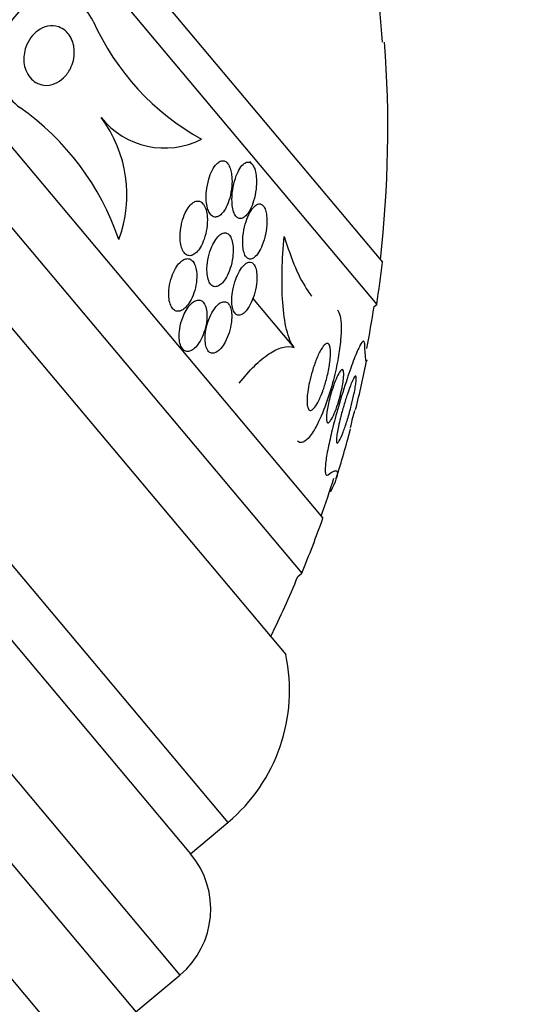
# Model space of a CAD drawing. Units: millimetres. Extents: x 0 to 1300, y 0 to 1742.
# Drawn here: x 834 to 843, y 1163 to 1180 of the extents above; entities that cross this region are included whole.
import ezdxf
from ezdxf import colors
from ezdxf.entities.mleader import LeaderData, LeaderLine
from ezdxf.math import Vec2, Vec3

# ---------------------------------------------------------------- set-up
doc = ezdxf.new("R2010")
doc.units = ezdxf.units.MM
doc.layers.add('DV1_Défaut', color=7, linetype='Continuous')
doc.layers.add('Défaut', color=7, linetype='Continuous')

# ---------------------------------------------------------------- blocks, each defined once
blk = doc.blocks.new('_DOT')
at = {"color": 0}
blk.add_line((0, 0), (-1, 0), dxfattribs=at)
at = {"color": 0, "const_width": 0.333}
blk.add_lwpolyline([(-0.1665, 0, 1), (0.1665, 0, 1)], format="xyb", close=True, dxfattribs=at)
blk = doc.blocks.new('SE')
at = {"layer": 'DV1_Défaut', "color": 7, "linetype": 'Continuous'}
for p, q in [((820.719, 1198.34), (840.324, 1174.976)), ((821.46, 1198.309), (840.423, 1175.711)), ((816.889, 1198.064), (839.387, 1171.252)), ((815.877, 1197.867), (839.017, 1170.289)), ((814.432, 1197.838), (838.738, 1168.872)), ((811.378, 1197.355), (837.732, 1165.948)), ((807.427, 1196.853), (836.551, 1162.143)), ((808.614, 1196.994), (836.896, 1163.288)), ((805.8, 1196.781), (836.198, 1160.554)), ((810.727, 1196.809), (837.081, 1165.401)), ((838.156, 1177.417), (838.115, 1177.466)), ((838.886, 1174.223), (838.165, 1175.082)), ((840.278, 1174.937), (840.324, 1174.976)), ((837.824, 1174.857), (837.854, 1174.822)), ((839.519, 1171.708), (839.506, 1171.723)), ((838.951, 1170.234), (839.017, 1170.289)), ((837.081, 1165.401), (837.732, 1165.948)), ((836.13, 1162.645), (836.896, 1163.288))]:
    blk.add_line(p, q, dxfattribs=at)
for centre, radius, start, end in [((798.905, 1176.694), 41.616, 3.9313, 7.0426), ((839.436, 1181.733), 4.442, 204.2471, 240.8608), ((820.257, 1178.045), 20.26, 353.5037, 4.25), ((831.457, 1174.626), 4.617, 18.6744, 54.9995), ((833.74, 1176.887), 2.232, 339.4473, 37.0036), ((836.631, 1179.121), 1.421, 218.7844, 296.8447), ((820.257, 1178.045), 20.3, 351.3028, 353.3978), ((820.257, 1178.045), 20.26, 349.0799, 351.1753), ((820.257, 1178.045), 20.3, 346.0238, 348.5356), ((832.195, 1174.602), 7.875, 346.9821, 348.3143), ((833.534, 1174.837), 6.632, 343.9754, 345.0584), ((820.257, 1178.045), 20.3, 342.5193, 345.0449), ((820.257, 1178.045), 20.26, 340.5161, 342.4881), ((820.257, 1178.045), 20.3, 337.5386, 340.4503), ((820.257, 1178.045), 20.26, 334.0612, 337.3231), ((835.804, 1168.246), 3, 310, 12.0471), ((835.932, 1164.437), 1.5, 310, 40)]:
    blk.add_arc(centre, radius, start, end, dxfattribs=at)
for points, knots in [([(835.385, 1179.909), (835.245, 1180.198), (834.99, 1180.34), (834.516, 1180.365), (834.277, 1180.262), (833.898, 1179.881), (833.745, 1179.586), (833.72, 1178.902), (833.881, 1178.563), (834.105, 1178.407)], [0, 0, 0, 0, 0.25, 0.25, 0.5, 0.5, 0.75, 0.75, 1, 1, 1, 1]), ([(835.055, 1179.39), (835.057, 1179.335), (835.051, 1179.279), (835.039, 1179.228), (835.027, 1179.177), (835.009, 1179.129), (834.988, 1179.085), (834.956, 1179.022), (834.915, 1178.968), (834.87, 1178.924), (834.824, 1178.88), (834.772, 1178.846), (834.718, 1178.823), (834.656, 1178.798), (834.59, 1178.788), (834.525, 1178.795), (834.477, 1178.801), (834.43, 1178.816), (834.385, 1178.842), (834.349, 1178.864), (834.315, 1178.893), (834.285, 1178.929), (834.255, 1178.965), (834.229, 1179.009), (834.211, 1179.058), (834.195, 1179.1), (834.184, 1179.146), (834.179, 1179.192), (834.175, 1179.236), (834.176, 1179.281), (834.181, 1179.324), (834.186, 1179.371), (834.197, 1179.417), (834.212, 1179.46), (834.233, 1179.522), (834.264, 1179.578), (834.299, 1179.625), (834.334, 1179.673), (834.375, 1179.714), (834.419, 1179.745), (834.472, 1179.784), (834.531, 1179.81), (834.59, 1179.822), (834.654, 1179.835), (834.721, 1179.832), (834.785, 1179.81), (834.825, 1179.796), (834.866, 1179.773), (834.902, 1179.741), (834.932, 1179.715), (834.96, 1179.682), (834.983, 1179.644), (835.006, 1179.606), (835.025, 1179.561), (835.038, 1179.514), (835.048, 1179.474), (835.054, 1179.432), (835.055, 1179.39)], [0, 0, 0, 0, 0.046373, 0.046373, 0.046373, 0.092244, 0.092244, 0.092244, 0.159535, 0.159535, 0.159535, 0.227607, 0.227607, 0.227607, 0.304862, 0.304862, 0.304862, 0.360356, 0.360356, 0.360356, 0.405058, 0.405058, 0.405058, 0.450223, 0.450223, 0.450223, 0.488873, 0.488873, 0.488873, 0.525702, 0.525702, 0.525702, 0.566005, 0.566005, 0.566005, 0.624925, 0.624925, 0.624925, 0.684608, 0.684608, 0.684608, 0.756912, 0.756912, 0.756912, 0.834333, 0.834333, 0.834333, 0.88363, 0.88363, 0.88363, 0.924311, 0.924311, 0.924311, 0.965311, 0.965311, 0.965311, 1, 1, 1, 1]), ([(837.784, 1177.303), (837.776, 1177.336), (837.765, 1177.366), (837.752, 1177.392), (837.739, 1177.418), (837.723, 1177.44), (837.705, 1177.454), (837.689, 1177.468), (837.671, 1177.476), (837.653, 1177.478), (837.634, 1177.48), (837.615, 1177.477), (837.597, 1177.469), (837.576, 1177.46), (837.555, 1177.444), (837.536, 1177.424), (837.507, 1177.395), (837.481, 1177.355), (837.458, 1177.31), (837.434, 1177.264), (837.414, 1177.211), (837.398, 1177.156), (837.379, 1177.091), (837.365, 1177.021), (837.358, 1176.949), (837.352, 1176.893), (837.351, 1176.835), (837.355, 1176.78), (837.358, 1176.736), (837.365, 1176.693), (837.375, 1176.655), (837.384, 1176.623), (837.396, 1176.593), (837.41, 1176.569), (837.425, 1176.545), (837.442, 1176.526), (837.46, 1176.514), (837.477, 1176.503), (837.496, 1176.497), (837.515, 1176.497), (837.534, 1176.498), (837.554, 1176.504), (837.573, 1176.515), (837.595, 1176.527), (837.616, 1176.546), (837.636, 1176.569), (837.66, 1176.597), (837.683, 1176.632), (837.702, 1176.671), (837.726, 1176.718), (837.746, 1176.772), (837.762, 1176.828), (837.78, 1176.893), (837.793, 1176.964), (837.799, 1177.035), (837.804, 1177.091), (837.804, 1177.149), (837.799, 1177.204), (837.796, 1177.238), (837.791, 1177.272), (837.784, 1177.303)], [0, 0, 0, 0, 0.03942, 0.03942, 0.03942, 0.079093, 0.079093, 0.079093, 0.116154, 0.116154, 0.116154, 0.153734, 0.153734, 0.153734, 0.196619, 0.196619, 0.196619, 0.260783, 0.260783, 0.260783, 0.325706, 0.325706, 0.325706, 0.401116, 0.401116, 0.401116, 0.460622, 0.460622, 0.460622, 0.50799, 0.50799, 0.50799, 0.548075, 0.548075, 0.548075, 0.588365, 0.588365, 0.588365, 0.625595, 0.625595, 0.625595, 0.664423, 0.664423, 0.664423, 0.709158, 0.709158, 0.709158, 0.763305, 0.763305, 0.763305, 0.828954, 0.828954, 0.828954, 0.903973, 0.903973, 0.903973, 0.963438, 0.963438, 0.963438, 1, 1, 1, 1]), ([(838.199, 1177.336), (838.189, 1177.364), (838.177, 1177.388), (838.164, 1177.407), (838.151, 1177.426), (838.135, 1177.44), (838.119, 1177.448), (838.103, 1177.456), (838.086, 1177.458), (838.07, 1177.455), (838.052, 1177.452), (838.033, 1177.443), (838.015, 1177.43), (837.989, 1177.41), (837.963, 1177.38), (837.941, 1177.344), (837.917, 1177.307), (837.896, 1177.263), (837.878, 1177.215), (837.856, 1177.157), (837.837, 1177.092), (837.824, 1177.024), (837.811, 1176.953), (837.802, 1176.876), (837.802, 1176.802), (837.802, 1176.756), (837.806, 1176.709), (837.813, 1176.667), (837.819, 1176.631), (837.828, 1176.597), (837.839, 1176.569), (837.851, 1176.54), (837.866, 1176.517), (837.882, 1176.5), (837.897, 1176.485), (837.914, 1176.476), (837.93, 1176.472), (837.948, 1176.468), (837.966, 1176.47), (837.983, 1176.477), (838.003, 1176.485), (838.023, 1176.499), (838.042, 1176.517), (838.07, 1176.545), (838.096, 1176.583), (838.119, 1176.627), (838.142, 1176.671), (838.162, 1176.723), (838.179, 1176.778), (838.199, 1176.842), (838.213, 1176.913), (838.222, 1176.986), (838.228, 1177.043), (838.231, 1177.103), (838.228, 1177.16), (838.226, 1177.203), (838.221, 1177.247), (838.212, 1177.286), (838.208, 1177.303), (838.204, 1177.32), (838.199, 1177.336)], [0, 0, 0, 0, 0.036558, 0.036558, 0.036558, 0.073195, 0.073195, 0.073195, 0.109078, 0.109078, 0.109078, 0.148735, 0.148735, 0.148735, 0.208468, 0.208468, 0.208468, 0.269114, 0.269114, 0.269114, 0.342996, 0.342996, 0.342996, 0.421144, 0.421144, 0.421144, 0.469925, 0.469925, 0.469925, 0.510627, 0.510627, 0.510627, 0.551623, 0.551623, 0.551623, 0.58832, 0.58832, 0.58832, 0.625569, 0.625569, 0.625569, 0.668056, 0.668056, 0.668056, 0.731911, 0.731911, 0.731911, 0.796586, 0.796586, 0.796586, 0.87282, 0.87282, 0.87282, 0.933256, 0.933256, 0.933256, 0.979378, 0.979378, 0.979378, 1, 1, 1, 1]), ([(836.92, 1176.359), (836.906, 1176.293), (836.898, 1176.223), (836.898, 1176.156), (836.898, 1176.109), (836.902, 1176.061), (836.911, 1176.018), (836.918, 1175.981), (836.929, 1175.947), (836.943, 1175.919), (836.957, 1175.89), (836.975, 1175.866), (836.994, 1175.85), (837.012, 1175.836), (837.032, 1175.827), (837.052, 1175.825), (837.073, 1175.822), (837.094, 1175.826), (837.115, 1175.835), (837.138, 1175.844), (837.161, 1175.861), (837.182, 1175.881), (837.207, 1175.905), (837.231, 1175.936), (837.252, 1175.971), (837.277, 1176.013), (837.299, 1176.061), (837.317, 1176.112), (837.338, 1176.17), (837.354, 1176.234), (837.363, 1176.299), (837.373, 1176.365), (837.376, 1176.435), (837.372, 1176.499), (837.368, 1176.543), (837.361, 1176.586), (837.35, 1176.623), (837.339, 1176.661), (837.323, 1176.695), (837.304, 1176.721), (837.288, 1176.743), (837.269, 1176.759), (837.249, 1176.768), (837.23, 1176.776), (837.21, 1176.778), (837.19, 1176.775), (837.168, 1176.772), (837.147, 1176.763), (837.126, 1176.749), (837.102, 1176.733), (837.079, 1176.71), (837.058, 1176.683), (837.033, 1176.651), (837.009, 1176.612), (836.989, 1176.569), (836.965, 1176.518), (836.945, 1176.462), (836.93, 1176.403), (836.926, 1176.388), (836.923, 1176.373), (836.92, 1176.359)], [0, 0, 0, 0, 0.073187, 0.073187, 0.073187, 0.12507, 0.12507, 0.12507, 0.16897, 0.16897, 0.16897, 0.213159, 0.213159, 0.213159, 0.253007, 0.253007, 0.253007, 0.292891, 0.292891, 0.292891, 0.337159, 0.337159, 0.337159, 0.389133, 0.389133, 0.389133, 0.450884, 0.450884, 0.450884, 0.521349, 0.521349, 0.521349, 0.59375, 0.59375, 0.59375, 0.642122, 0.642122, 0.642122, 0.691002, 0.691002, 0.691002, 0.732798, 0.732798, 0.732798, 0.771481, 0.771481, 0.771481, 0.812586, 0.812586, 0.812586, 0.860093, 0.860093, 0.860093, 0.916909, 0.916909, 0.916909, 0.98371, 0.98371, 0.98371, 1, 1, 1, 1]), ([(838.401, 1176.549), (838.395, 1176.582), (838.388, 1176.612), (838.378, 1176.638), (838.367, 1176.664), (838.355, 1176.685), (838.34, 1176.7), (838.327, 1176.714), (838.311, 1176.723), (838.296, 1176.727), (838.279, 1176.73), (838.262, 1176.728), (838.245, 1176.721), (838.221, 1176.711), (838.197, 1176.692), (838.175, 1176.666), (838.146, 1176.634), (838.12, 1176.591), (838.096, 1176.542), (838.072, 1176.492), (838.051, 1176.436), (838.034, 1176.376), (838.016, 1176.309), (838.001, 1176.237), (837.994, 1176.165), (837.989, 1176.114), (837.987, 1176.063), (837.99, 1176.015), (837.992, 1175.975), (837.997, 1175.937), (838.005, 1175.903), (838.013, 1175.869), (838.025, 1175.839), (838.039, 1175.816), (838.052, 1175.797), (838.067, 1175.782), (838.083, 1175.774), (838.098, 1175.766), (838.115, 1175.764), (838.132, 1175.766), (838.151, 1175.769), (838.17, 1175.779), (838.188, 1175.793), (838.215, 1175.813), (838.241, 1175.843), (838.265, 1175.88), (838.289, 1175.917), (838.311, 1175.961), (838.33, 1176.01), (838.353, 1176.067), (838.372, 1176.131), (838.386, 1176.198), (838.4, 1176.267), (838.409, 1176.342), (838.41, 1176.413), (838.41, 1176.46), (838.408, 1176.507), (838.401, 1176.549)], [0, 0, 0, 0, 0.038438, 0.038438, 0.038438, 0.077072, 0.077072, 0.077072, 0.113755, 0.113755, 0.113755, 0.151973, 0.151973, 0.151973, 0.206491, 0.206491, 0.206491, 0.275029, 0.275029, 0.275029, 0.344284, 0.344284, 0.344284, 0.420886, 0.420886, 0.420886, 0.473926, 0.473926, 0.473926, 0.517395, 0.517395, 0.517395, 0.56125, 0.56125, 0.56125, 0.599557, 0.599557, 0.599557, 0.637019, 0.637019, 0.637019, 0.678582, 0.678582, 0.678582, 0.739351, 0.739351, 0.739351, 0.800839, 0.800839, 0.800839, 0.873996, 0.873996, 0.873996, 0.950088, 0.950088, 0.950088, 1, 1, 1, 1]), ([(837.667, 1176.221), (837.642, 1176.218), (837.616, 1176.206), (837.591, 1176.186), (837.567, 1176.167), (837.543, 1176.14), (837.521, 1176.109), (837.495, 1176.072), (837.472, 1176.029), (837.451, 1175.982), (837.428, 1175.927), (837.408, 1175.867), (837.394, 1175.804), (837.379, 1175.739), (837.369, 1175.671), (837.367, 1175.605), (837.366, 1175.559), (837.368, 1175.514), (837.375, 1175.473), (837.381, 1175.432), (837.392, 1175.393), (837.407, 1175.363), (837.42, 1175.337), (837.436, 1175.317), (837.454, 1175.303), (837.471, 1175.291), (837.489, 1175.284), (837.508, 1175.284), (837.528, 1175.283), (837.548, 1175.288), (837.568, 1175.298), (837.591, 1175.31), (837.614, 1175.329), (837.635, 1175.352), (837.661, 1175.379), (837.685, 1175.413), (837.706, 1175.451), (837.731, 1175.497), (837.754, 1175.549), (837.772, 1175.604), (837.791, 1175.664), (837.807, 1175.731), (837.815, 1175.797), (837.822, 1175.85), (837.825, 1175.904), (837.823, 1175.955), (837.821, 1175.997), (837.816, 1176.037), (837.807, 1176.073), (837.798, 1176.11), (837.785, 1176.142), (837.769, 1176.166), (837.754, 1176.187), (837.738, 1176.203), (837.72, 1176.212), (837.703, 1176.221), (837.685, 1176.223), (837.667, 1176.221)], [0, 0, 0, 0, 0.052624, 0.052624, 0.052624, 0.104764, 0.104764, 0.104764, 0.165855, 0.165855, 0.165855, 0.235959, 0.235959, 0.235959, 0.308286, 0.308286, 0.308286, 0.357955, 0.357955, 0.357955, 0.408136, 0.408136, 0.408136, 0.451059, 0.451059, 0.451059, 0.490408, 0.490408, 0.490408, 0.53153, 0.53153, 0.53153, 0.578322, 0.578322, 0.578322, 0.633716, 0.633716, 0.633716, 0.698884, 0.698884, 0.698884, 0.770875, 0.770875, 0.770875, 0.827754, 0.827754, 0.827754, 0.874379, 0.874379, 0.874379, 0.921441, 0.921441, 0.921441, 0.96219, 0.96219, 0.96219, 1, 1, 1, 1]), ([(838.886, 1174.223), (838.832, 1174.292), (838.787, 1174.4), (838.72, 1174.67), (838.698, 1174.833), (838.674, 1175.184), (838.671, 1175.375), (838.681, 1175.761), (838.694, 1175.961), (838.711, 1176.161)], [0, 0, 0, 0, 0.25, 0.25, 0.5, 0.5, 0.75, 0.75, 1, 1, 1, 1]), ([(838.711, 1176.161), (838.774, 1175.957), (838.839, 1175.775), (838.976, 1175.456), (839.05, 1175.318), (839.148, 1175.176), (839.172, 1175.144), (839.195, 1175.116)], [0, 0, 0, 0, 0.431726, 0.431726, 0.863452, 0.863452, 1, 1, 1, 1]), ([(837.181, 1175.578), (837.174, 1175.614), (837.165, 1175.647), (837.152, 1175.675), (837.139, 1175.703), (837.123, 1175.727), (837.104, 1175.743), (837.086, 1175.759), (837.066, 1175.768), (837.046, 1175.772), (837.025, 1175.775), (837.003, 1175.772), (836.982, 1175.764), (836.958, 1175.755), (836.934, 1175.739), (836.911, 1175.719), (836.885, 1175.696), (836.86, 1175.666), (836.838, 1175.631), (836.811, 1175.591), (836.787, 1175.545), (836.768, 1175.495), (836.746, 1175.44), (836.728, 1175.38), (836.716, 1175.318), (836.705, 1175.257), (836.699, 1175.193), (836.701, 1175.133), (836.702, 1175.09), (836.707, 1175.048), (836.717, 1175.01), (836.726, 1174.973), (836.741, 1174.94), (836.759, 1174.914), (836.774, 1174.892), (836.793, 1174.875), (836.814, 1174.865), (836.834, 1174.856), (836.855, 1174.853), (836.876, 1174.856), (836.899, 1174.858), (836.922, 1174.868), (836.945, 1174.882), (836.97, 1174.898), (836.995, 1174.921), (837.018, 1174.948), (837.045, 1174.98), (837.069, 1175.018), (837.091, 1175.06), (837.116, 1175.108), (837.137, 1175.162), (837.153, 1175.219), (837.17, 1175.279), (837.182, 1175.343), (837.187, 1175.406), (837.191, 1175.455), (837.19, 1175.505), (837.185, 1175.551), (837.183, 1175.56), (837.182, 1175.569), (837.181, 1175.578)], [0, 0, 0, 0, 0.043824, 0.043824, 0.043824, 0.08788, 0.08788, 0.08788, 0.129318, 0.129318, 0.129318, 0.17082, 0.17082, 0.17082, 0.216491, 0.216491, 0.216491, 0.269338, 0.269338, 0.269338, 0.330806, 0.330806, 0.330806, 0.399106, 0.399106, 0.399106, 0.467798, 0.467798, 0.467798, 0.516908, 0.516908, 0.516908, 0.566415, 0.566415, 0.566415, 0.609997, 0.609997, 0.609997, 0.651186, 0.651186, 0.651186, 0.694543, 0.694543, 0.694543, 0.743459, 0.743459, 0.743459, 0.800249, 0.800249, 0.800249, 0.865176, 0.865176, 0.865176, 0.934571, 0.934571, 0.934571, 0.989018, 0.989018, 0.989018, 1, 1, 1, 1]), ([(837.869, 1175.416), (837.847, 1175.357), (837.829, 1175.291), (837.816, 1175.225), (837.807, 1175.173), (837.801, 1175.12), (837.799, 1175.07), (837.798, 1175.028), (837.8, 1174.987), (837.806, 1174.95), (837.811, 1174.913), (837.821, 1174.879), (837.834, 1174.853), (837.845, 1174.83), (837.86, 1174.813), (837.875, 1174.801), (837.891, 1174.791), (837.908, 1174.785), (837.925, 1174.786), (837.944, 1174.786), (837.964, 1174.793), (837.983, 1174.804), (838.006, 1174.818), (838.028, 1174.838), (838.049, 1174.863), (838.075, 1174.893), (838.099, 1174.93), (838.121, 1174.972), (838.146, 1175.02), (838.168, 1175.076), (838.187, 1175.134), (838.206, 1175.196), (838.221, 1175.264), (838.229, 1175.331), (838.235, 1175.379), (838.238, 1175.429), (838.236, 1175.475), (838.235, 1175.513), (838.23, 1175.55), (838.223, 1175.583), (838.215, 1175.615), (838.204, 1175.643), (838.19, 1175.664), (838.177, 1175.683), (838.162, 1175.697), (838.147, 1175.705), (838.131, 1175.712), (838.113, 1175.714), (838.096, 1175.711), (838.076, 1175.707), (838.056, 1175.697), (838.037, 1175.682), (838.013, 1175.664), (837.99, 1175.639), (837.969, 1175.61), (837.943, 1175.575), (837.919, 1175.532), (837.898, 1175.485), (837.887, 1175.463), (837.878, 1175.44), (837.869, 1175.416)], [0, 0, 0, 0, 0.072993, 0.072993, 0.072993, 0.128973, 0.128973, 0.128973, 0.175357, 0.175357, 0.175357, 0.222139, 0.222139, 0.222139, 0.26307, 0.26307, 0.26307, 0.30243, 0.30243, 0.30243, 0.345014, 0.345014, 0.345014, 0.394409, 0.394409, 0.394409, 0.453175, 0.453175, 0.453175, 0.521463, 0.521463, 0.521463, 0.594355, 0.594355, 0.594355, 0.646607, 0.646607, 0.646607, 0.690349, 0.690349, 0.690349, 0.734404, 0.734404, 0.734404, 0.773805, 0.773805, 0.773805, 0.81317, 0.81317, 0.81317, 0.857112, 0.857112, 0.857112, 0.909087, 0.909087, 0.909087, 0.971146, 0.971146, 0.971146, 1, 1, 1, 1]), ([(836.945, 1174.747), (836.922, 1174.686), (836.903, 1174.618), (836.893, 1174.551), (836.883, 1174.493), (836.88, 1174.433), (836.883, 1174.379), (836.886, 1174.341), (836.892, 1174.304), (836.903, 1174.273), (836.913, 1174.241), (836.927, 1174.214), (836.944, 1174.195), (836.96, 1174.177), (836.978, 1174.164), (836.998, 1174.158), (837.018, 1174.152), (837.04, 1174.153), (837.061, 1174.159), (837.084, 1174.165), (837.108, 1174.178), (837.132, 1174.196), (837.158, 1174.216), (837.184, 1174.244), (837.207, 1174.276), (837.235, 1174.312), (837.26, 1174.355), (837.281, 1174.402), (837.305, 1174.454), (837.325, 1174.512), (837.34, 1174.57), (837.354, 1174.63), (837.364, 1174.692), (837.366, 1174.751), (837.368, 1174.795), (837.365, 1174.839), (837.359, 1174.877), (837.352, 1174.916), (837.341, 1174.952), (837.325, 1174.979), (837.312, 1175.004), (837.295, 1175.023), (837.276, 1175.035), (837.258, 1175.046), (837.239, 1175.052), (837.218, 1175.051), (837.197, 1175.051), (837.174, 1175.044), (837.152, 1175.032), (837.127, 1175.018), (837.102, 1174.998), (837.079, 1174.973), (837.052, 1174.944), (837.026, 1174.908), (837.003, 1174.868), (836.981, 1174.831), (836.962, 1174.79), (836.945, 1174.747)], [0, 0, 0, 0, 0.07532, 0.07532, 0.07532, 0.14077, 0.14077, 0.14077, 0.186944, 0.186944, 0.186944, 0.233365, 0.233365, 0.233365, 0.276006, 0.276006, 0.276006, 0.318512, 0.318512, 0.318512, 0.364673, 0.364673, 0.364673, 0.417255, 0.417255, 0.417255, 0.477632, 0.477632, 0.477632, 0.544416, 0.544416, 0.544416, 0.612087, 0.612087, 0.612087, 0.661839, 0.661839, 0.661839, 0.711991, 0.711991, 0.711991, 0.756123, 0.756123, 0.756123, 0.79776, 0.79776, 0.79776, 0.841515, 0.841515, 0.841515, 0.89077, 0.89077, 0.89077, 0.947676, 0.947676, 0.947676, 1, 1, 1, 1]), ([(837.796, 1174.826), (837.793, 1174.861), (837.786, 1174.894), (837.777, 1174.921), (837.767, 1174.949), (837.754, 1174.972), (837.739, 1174.989), (837.725, 1175.005), (837.708, 1175.016), (837.69, 1175.02), (837.671, 1175.025), (837.651, 1175.023), (837.631, 1175.016), (837.609, 1175.009), (837.586, 1174.995), (837.564, 1174.975), (837.538, 1174.953), (837.513, 1174.923), (837.49, 1174.889), (837.463, 1174.85), (837.438, 1174.804), (837.416, 1174.754), (837.393, 1174.699), (837.373, 1174.639), (837.359, 1174.577), (837.345, 1174.517), (837.336, 1174.455), (837.335, 1174.396), (837.333, 1174.355), (837.336, 1174.314), (837.342, 1174.279), (837.348, 1174.243), (837.359, 1174.211), (837.373, 1174.186), (837.385, 1174.164), (837.401, 1174.147), (837.418, 1174.136), (837.435, 1174.126), (837.454, 1174.122), (837.473, 1174.123), (837.494, 1174.125), (837.516, 1174.133), (837.537, 1174.146), (837.562, 1174.161), (837.586, 1174.182), (837.609, 1174.209), (837.636, 1174.24), (837.661, 1174.278), (837.684, 1174.32), (837.71, 1174.368), (837.733, 1174.422), (837.751, 1174.479), (837.77, 1174.538), (837.784, 1174.602), (837.792, 1174.665), (837.799, 1174.72), (837.801, 1174.776), (837.796, 1174.826)], [0, 0, 0, 0, 0.042715, 0.042715, 0.042715, 0.085604, 0.085604, 0.085604, 0.126618, 0.126618, 0.126618, 0.168762, 0.168762, 0.168762, 0.215875, 0.215875, 0.215875, 0.270685, 0.270685, 0.270685, 0.33406, 0.33406, 0.33406, 0.403171, 0.403171, 0.403171, 0.470651, 0.470651, 0.470651, 0.517667, 0.517667, 0.517667, 0.565007, 0.565007, 0.565007, 0.607495, 0.607495, 0.607495, 0.648822, 0.648822, 0.648822, 0.693222, 0.693222, 0.693222, 0.743845, 0.743845, 0.743845, 0.80265, 0.80265, 0.80265, 0.869137, 0.869137, 0.869137, 0.938491, 0.938491, 0.938491, 1, 1, 1, 1]), ([(839.641, 1174.879), (839.66, 1174.857), (839.675, 1174.82), (839.685, 1174.773), (839.696, 1174.724), (839.702, 1174.662), (839.703, 1174.593), (839.705, 1174.52), (839.701, 1174.438), (839.694, 1174.353), (839.685, 1174.254), (839.671, 1174.149), (839.652, 1174.044), (839.631, 1173.917), (839.602, 1173.788), (839.57, 1173.663), (839.532, 1173.515), (839.487, 1173.37), (839.439, 1173.237), (839.386, 1173.091), (839.327, 1172.957), (839.267, 1172.848), (839.221, 1172.762), (839.172, 1172.69), (839.127, 1172.641), (839.089, 1172.6), (839.052, 1172.574), (839.019, 1172.568), (838.991, 1172.563), (838.966, 1172.572), (838.946, 1172.596)], [0, 0, 0, 0, 0.07513, 0.07513, 0.07513, 0.151476, 0.151476, 0.151476, 0.231158, 0.231158, 0.231158, 0.323065, 0.323065, 0.323065, 0.433751, 0.433751, 0.433751, 0.565631, 0.565631, 0.565631, 0.711508, 0.711508, 0.711508, 0.82567, 0.82567, 0.82567, 0.920008, 0.920008, 0.920008, 1, 1, 1, 1]), ([(837.93, 1173.602), (838.019, 1173.715), (838.106, 1173.814), (838.279, 1173.986), (838.364, 1174.058), (838.529, 1174.168), (838.607, 1174.205), (838.754, 1174.244), (838.823, 1174.244), (838.886, 1174.223)], [0, 0, 0, 0, 0.25, 0.25, 0.5, 0.5, 0.75, 0.75, 1, 1, 1, 1]), ([(839.5, 1173.916), (839.487, 1173.834), (839.469, 1173.748), (839.447, 1173.667), (839.428, 1173.595), (839.406, 1173.525), (839.383, 1173.461), (839.356, 1173.388), (839.327, 1173.322), (839.297, 1173.267), (839.274, 1173.225), (839.25, 1173.189), (839.227, 1173.165), (839.209, 1173.145), (839.191, 1173.132), (839.175, 1173.129), (839.159, 1173.126), (839.144, 1173.134), (839.134, 1173.152), (839.124, 1173.167), (839.117, 1173.191), (839.114, 1173.221), (839.11, 1173.25), (839.109, 1173.284), (839.11, 1173.322), (839.112, 1173.362), (839.116, 1173.407), (839.122, 1173.453), (839.13, 1173.507), (839.14, 1173.563), (839.152, 1173.618), (839.166, 1173.684), (839.183, 1173.751), (839.202, 1173.814), (839.224, 1173.888), (839.249, 1173.959), (839.274, 1174.023), (839.302, 1174.091), (839.332, 1174.153), (839.36, 1174.2), (839.382, 1174.235), (839.403, 1174.262), (839.423, 1174.279), (839.439, 1174.293), (839.455, 1174.299), (839.468, 1174.296), (839.482, 1174.293), (839.493, 1174.281), (839.502, 1174.259), (839.509, 1174.24), (839.515, 1174.213), (839.517, 1174.181), (839.519, 1174.15), (839.519, 1174.113), (839.517, 1174.073), (839.515, 1174.03), (839.51, 1173.982), (839.503, 1173.933), (839.502, 1173.927), (839.501, 1173.922), (839.5, 1173.916)], [0, 0, 0, 0, 0.073154, 0.073154, 0.073154, 0.137286, 0.137286, 0.137286, 0.210216, 0.210216, 0.210216, 0.267489, 0.267489, 0.267489, 0.314588, 0.314588, 0.314588, 0.362124, 0.362124, 0.362124, 0.403291, 0.403291, 0.403291, 0.442329, 0.442329, 0.442329, 0.484214, 0.484214, 0.484214, 0.53264, 0.53264, 0.53264, 0.590352, 0.590352, 0.590352, 0.657937, 0.657937, 0.657937, 0.731132, 0.731132, 0.731132, 0.784732, 0.784732, 0.784732, 0.829049, 0.829049, 0.829049, 0.873728, 0.873728, 0.873728, 0.913117, 0.913117, 0.913117, 0.951887, 0.951887, 0.951887, 0.994904, 0.994904, 0.994904, 1, 1, 1, 1]), ([(840.115, 1174.272), (840.115, 1174.286), (840.113, 1174.297), (840.112, 1174.306), (840.107, 1174.328), (840.099, 1174.336), (840.089, 1174.333), (840.075, 1174.328), (840.055, 1174.301), (840.032, 1174.259), (840.003, 1174.204), (839.968, 1174.122), (839.93, 1174.024), (839.892, 1173.925), (839.85, 1173.807), (839.807, 1173.677), (839.758, 1173.529), (839.706, 1173.362), (839.656, 1173.189), (839.618, 1173.058), (839.581, 1172.921), (839.548, 1172.787), (839.521, 1172.68), (839.497, 1172.573), (839.477, 1172.475), (839.457, 1172.376), (839.441, 1172.283), (839.433, 1172.209), (839.426, 1172.147), (839.423, 1172.095), (839.426, 1172.06), (839.429, 1172.028), (839.436, 1172.008), (839.446, 1172.001), (839.454, 1171.996), (839.464, 1171.999), (839.475, 1172.007)], [0, 0, 0, 0, 0.027041, 0.027041, 0.027041, 0.090742, 0.090742, 0.090742, 0.180286, 0.180286, 0.180286, 0.295862, 0.295862, 0.295862, 0.413157, 0.413157, 0.413157, 0.548665, 0.548665, 0.548665, 0.650755, 0.650755, 0.650755, 0.732552, 0.732552, 0.732552, 0.815255, 0.815255, 0.815255, 0.885272, 0.885272, 0.885272, 0.950442, 0.950442, 0.950442, 1, 1, 1, 1]), ([(840.149, 1173.997), (840.149, 1173.996), (840.149, 1173.995), (840.144, 1173.974), (840.138, 1173.984), (840.126, 1174.074), (840.12, 1174.155), (840.115, 1174.272)], [0, 0, 0, 0, 0.022817, 0.022817, 0.511409, 0.511409, 1, 1, 1, 1]), ([(839.727, 1173.565), (839.717, 1173.51), (839.704, 1173.453), (839.69, 1173.398), (839.676, 1173.343), (839.661, 1173.288), (839.644, 1173.238), (839.625, 1173.178), (839.605, 1173.122), (839.584, 1173.074), (839.563, 1173.024), (839.541, 1172.981), (839.521, 1172.952), (839.507, 1172.932), (839.494, 1172.918), (839.483, 1172.912), (839.474, 1172.908), (839.466, 1172.909), (839.46, 1172.917), (839.454, 1172.926), (839.449, 1172.941), (839.448, 1172.963), (839.446, 1172.982), (839.446, 1173.007), (839.449, 1173.036), (839.451, 1173.064), (839.455, 1173.096), (839.46, 1173.13), (839.466, 1173.168), (839.474, 1173.208), (839.483, 1173.248), (839.494, 1173.296), (839.506, 1173.345), (839.519, 1173.392), (839.535, 1173.448), (839.552, 1173.503), (839.569, 1173.554), (839.589, 1173.612), (839.61, 1173.665), (839.631, 1173.71), (839.651, 1173.756), (839.672, 1173.793), (839.69, 1173.816), (839.702, 1173.831), (839.713, 1173.839), (839.722, 1173.84), (839.731, 1173.841), (839.738, 1173.833), (839.743, 1173.817), (839.747, 1173.803), (839.749, 1173.782), (839.749, 1173.757), (839.749, 1173.733), (839.747, 1173.705), (839.743, 1173.675), (839.74, 1173.641), (839.734, 1173.603), (839.727, 1173.565)], [0, 0, 0, 0, 0.060892, 0.060892, 0.060892, 0.121279, 0.121279, 0.121279, 0.19228, 0.19228, 0.19228, 0.267095, 0.267095, 0.267095, 0.317494, 0.317494, 0.317494, 0.359956, 0.359956, 0.359956, 0.4027, 0.4027, 0.4027, 0.441247, 0.441247, 0.441247, 0.480173, 0.480173, 0.480173, 0.52393, 0.52393, 0.52393, 0.576005, 0.576005, 0.576005, 0.638681, 0.638681, 0.638681, 0.710876, 0.710876, 0.710876, 0.785023, 0.785023, 0.785023, 0.832062, 0.832062, 0.832062, 0.879625, 0.879625, 0.879625, 0.920093, 0.920093, 0.920093, 0.95755, 0.95755, 0.95755, 1, 1, 1, 1]), ([(839.895, 1173.632), (839.911, 1173.667), (839.925, 1173.695), (839.937, 1173.711), (839.946, 1173.723), (839.954, 1173.727), (839.959, 1173.722), (839.963, 1173.718), (839.966, 1173.707), (839.966, 1173.688), (839.967, 1173.669), (839.965, 1173.643), (839.961, 1173.611), (839.958, 1173.581), (839.953, 1173.546), (839.946, 1173.508), (839.939, 1173.468), (839.93, 1173.425), (839.921, 1173.38), (839.907, 1173.316), (839.891, 1173.248), (839.874, 1173.183), (839.852, 1173.101), (839.83, 1173.021), (839.807, 1172.948), (839.784, 1172.874), (839.76, 1172.806), (839.738, 1172.748), (839.714, 1172.685), (839.691, 1172.633), (839.671, 1172.599), (839.659, 1172.577), (839.647, 1172.563), (839.638, 1172.559), (839.631, 1172.556), (839.626, 1172.56), (839.623, 1172.573), (839.62, 1172.586), (839.619, 1172.608), (839.621, 1172.637), (839.623, 1172.663), (839.628, 1172.696), (839.634, 1172.732), (839.64, 1172.768), (839.648, 1172.809), (839.657, 1172.85), (839.667, 1172.898), (839.679, 1172.947), (839.691, 1172.997), (839.709, 1173.07), (839.73, 1173.143), (839.75, 1173.213), (839.771, 1173.283), (839.792, 1173.35), (839.812, 1173.412), (839.836, 1173.483), (839.86, 1173.548), (839.881, 1173.6), (839.886, 1173.611), (839.891, 1173.622), (839.895, 1173.632)], [0, 0, 0, 0, 0.058238, 0.058238, 0.058238, 0.103512, 0.103512, 0.103512, 0.141865, 0.141865, 0.141865, 0.18039, 0.18039, 0.18039, 0.216403, 0.216403, 0.216403, 0.254905, 0.254905, 0.254905, 0.311479, 0.311479, 0.311479, 0.382575, 0.382575, 0.382575, 0.454358, 0.454358, 0.454358, 0.531836, 0.531836, 0.531836, 0.581819, 0.581819, 0.581819, 0.623392, 0.623392, 0.623392, 0.665279, 0.665279, 0.665279, 0.702574, 0.702574, 0.702574, 0.740041, 0.740041, 0.740041, 0.782376, 0.782376, 0.782376, 0.845217, 0.845217, 0.845217, 0.908825, 0.908825, 0.908825, 0.983918, 0.983918, 0.983918, 1, 1, 1, 1]), ([(839.475, 1172.007), (839.524, 1172.044), (839.563, 1172.067), (839.617, 1172.082), (839.633, 1172.074), (839.645, 1172.002), (839.607, 1171.891), (839.519, 1171.708)], [0, 0, 0, 0, 0.25, 0.25, 0.5, 0.5, 1, 1, 1, 1])]:
    blk.add_open_spline(points, degree=3, knots=knots, dxfattribs=at)

msp = doc.modelspace()

# ---------------------------------------------------------------- block references
at = {"layer": 'Défaut'}
msp.add_blockref('SE', (0, 0), dxfattribs=at)

# ---------------------------------------------------------------- leaders
at = {"layer": 'Défaut', "color": 7, "linetype": 'Continuous'}
ml = msp.add_multileader_mtext('Standard', dxfattribs=at)
ml.set_content('{\\pxsm0.9;\\fSolid Edge ISO|b1||i0||c0|p34;\\W1.;06/02/2018\\P}', color=256)
ml.set_leader_properties()
ml.set_arrow_properties(name='DOT')
ml.build(insert=Vec2(0, 0))
ml.multileader.update_dxf_attribs({"leader_type": 0, "dogleg_length": 0, "arrow_head_size": 12})
ctx = ml.context
ctx.base_point, ctx.char_height, ctx.arrow_head_size, ctx.landing_gap_size = Vec3(1057.562, 1734.906), 12, 12, 4.2
notes = []
notes.append((ctx, [(0, (0, 0, 0), (0, 0), (1, 0), 1, [])]))
ctx.mtext.insert = Vec3(1059.562, 1741.027)
for ctx, leaders in notes:
    for number, flags, end, landing, length, lines in leaders:
        leader = LeaderData()
        leader.index, (leader.has_last_leader_line, leader.has_dogleg_vector, leader.attachment_direction) = number, flags
        leader.last_leader_point, leader.dogleg_vector, leader.dogleg_length = Vec3(end), Vec3(landing), length
        for number, points, colour, breaks in lines:
            line = LeaderLine()
            line.index, line.vertices, line.color, line.breaks = number, Vec3.list(points), colors.encode_raw_color(colour), breaks
            leader.lines.append(line)
        ctx.leaders.append(leader)

doc.saveas('drawing.dxf')
